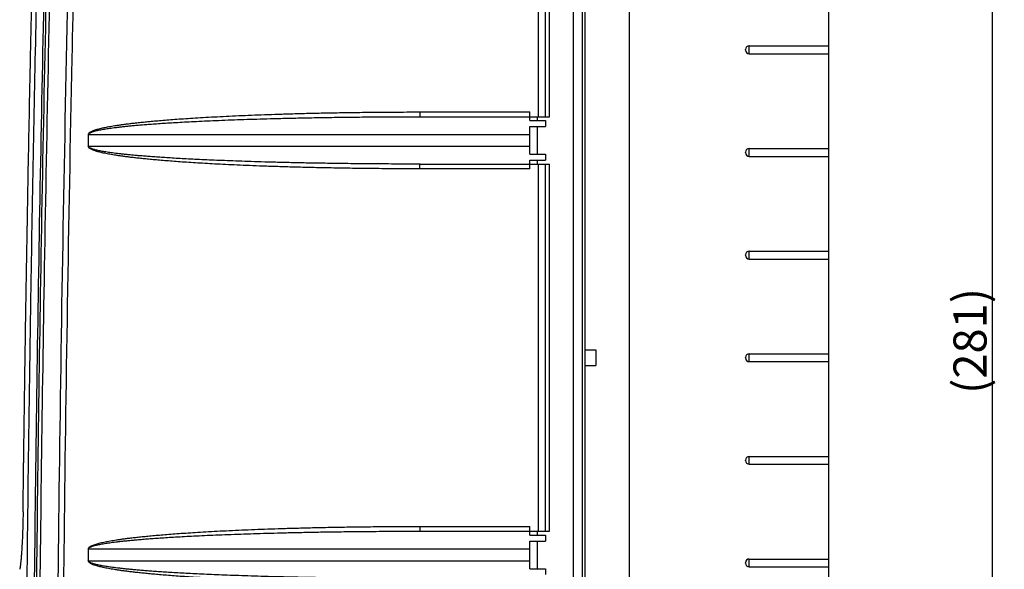
# Model space of a CAD drawing. Units: millimetres. Extents: x -1 to 4792, y -2 to 1998.
# Drawn here: x 358 to 608, y 812 to 951 of the extents above; entities that cross this region are included whole.
import ezdxf

# ---------------------------------------------------------------- set-up
doc = ezdxf.new("R2010")
doc.units = ezdxf.units.MM
doc.dimstyles.get("Standard").update_dxf_attribs({"dimscale": 3, "dimtxt": 2.8, "dimasz": 3, "dimexe": 1, "dimexo": 1, "dimgap": 0.5, "dimtad": 1, "dimdec": 1, "dimzin": 0, "dimdsep": 46, "dimtxsty": 'Standard', "dimcen": -1, "dimclrd": 7, "dimclre": 7, "dimclrt": 7, "dimadec": 0, "dimazin": 0, "dimtfac": 1, "dimtdec": 1, "dimtmove": 0, "dimatfit": 3, "dimfxl": 0, "dimtolj": 1, "dimtzin": 0, "dimarcsym": 0})

# ---------------------------------------------------------------- blocks, each defined once
blk = doc.blocks.new('*D53')
at = {"color": 7, "lineweight": -2}
for p, q in [((566.9281030833271, 1010.539250751717), (607.5470826660122, 1010.539250751717)), ((604.5470826660121, 738.5465129253171), (604.5470826660122, 1001.539250751717)), ((566.9281030833271, 729.5465129253171), (607.5470826660121, 729.5465129253171))]:
    blk.add_line(p, q, dxfattribs=at)
at = {"color": 7}
for points in [[(603.0470826660122, 1001.539250751717), (606.0470826660122, 1001.539250751717), (604.5470826660122, 1010.539250751717)], [(603.0470826660121, 738.5465129253171), (606.0470826660121, 738.5465129253171), (604.5470826660121, 729.5465129253171)]]:
    blk.add_solid(points, dxfattribs=at)
at = {"layer": 'DEFPOINTS', "color": 0}
for p in [(563.9281030833271, 1010.539250751717), (604.5470826660122, 1010.539250751717), (563.9281030833271, 729.5465129253171)]:
    blk.add_point(p, dxfattribs=at)
at = {"color": 7, "insert": (598.8470826660119, 870.0428818385172), "char_height": 8.399999999999999, "attachment_point": 5, "rotation": 90}
blk.add_mtext('\\A1;(281)', dxfattribs=at)

msp = doc.modelspace()

# ---------------------------------------------------------------- linework, layer by layer
at = {"color": 7, "linetype": 'Continuous'}
for p, q in [((498.2281030833282, 1090.646512925317), (498.2281030833282, 671.646512925317)), ((501.2281030833282, 713.2465129253173), (501.2281030833282, 1027.946512925317)), ((489.3634108616269, 1019.847528336517), (489.3634108616269, 926.8475283365174)), ((491.2281030833282, 926.8475283365174), (491.2281030833282, 1019.847528336517)), ((492.2193765478268, 926.8475283365174), (492.2193765478268, 1019.847528336517)), ((512.4281030833271, 985.0465129253171), (512.4281030833271, 746.5465129253171)), ((500.5281030833274, 982.0465129253171), (500.5281030833274, 749.5465129253171)), ((562.9281030833271, 982.0465129253171), (562.9281030833271, 749.5465129253171)), ((542.8781030833278, 942.7965129253171), (542.8781030833278, 944.7965129253171)), ((542.8781030833278, 944.7965129253171), (562.9281030833271, 944.7965129253171)), ((541.9281030833271, 943.7465432031172), (541.9281030833271, 943.8464923708175)), ((542.8781030833278, 942.7965129253171), (562.9281030833271, 942.7965129253171)), ((459.294156087927, 928.0475283365172), (487.2281030833282, 928.0475283365172)), ((459.3753407548273, 926.8475283365174), (492.2193765478268, 926.8475283365174)), ((487.2281030833282, 925.8475283365174), (487.2281030833282, 928.0475283365172)), ((489.1965763072284, 925.8475283365174), (489.1965763072284, 926.8475283365174)), ((487.2281030833282, 925.8475283365174), (491.2281030833282, 925.8475283365174)), ((487.2281030833282, 917.3475283365174), (487.2281030833282, 924.3475283365174)), ((487.2281030833282, 924.3475283365174), (491.2281030833282, 924.3475283365174)), ((489.1965763072284, 917.3475283365174), (489.1965763072284, 924.3475283365174)), ((491.2281030833282, 925.8475283365174), (491.2281030833282, 924.3475283365174)), ((375.2753739766275, 922.3475283365174), (487.2281030833282, 922.3475283365174)), ((375.2753739766275, 919.5245463011174), (375.2753739766275, 922.1705103720174)), ((375.2753739766275, 919.3475283365174), (487.2281030833282, 919.3475283365174)), ((487.2281030833282, 917.3475283365174), (491.2281030833282, 917.3475283365174)), ((491.2281030833282, 917.3475283365174), (491.2281030833282, 915.8475283365174)), ((541.9281030833271, 917.7465432031172), (541.9281030833271, 917.8464923708175)), ((542.8781030833278, 916.7965129253171), (542.8781030833278, 918.7965129253171)), ((542.8781030833278, 918.7965129253171), (562.9281030833271, 918.7965129253171)), ((542.8781030833278, 916.7965129253171), (562.9281030833271, 916.7965129253171)), ((459.3753407548273, 914.8475283365174), (492.2193765478268, 914.8475283365174)), ((487.2281030833282, 913.6475283365171), (487.2281030833282, 915.8475283365174)), ((487.2281030833282, 915.8475283365174), (491.2281030833282, 915.8475283365174)), ((489.1965763072284, 914.8475283365174), (489.1965763072284, 915.8475283365174)), ((489.3634108616269, 914.8475283365174), (489.3634108616269, 821.8475283365174)), ((491.2281030833282, 821.8475283365174), (491.2281030833282, 914.8475283365174)), ((492.2193765478268, 821.8475283365174), (492.2193765478268, 914.8475283365174)), ((487.2281030833282, 913.6475283365171), (459.294156087927, 913.6475283365171)), ((541.9281030833271, 891.7465432031172), (541.9281030833271, 891.8464923708175)), ((542.8781030833278, 890.7965129253171), (542.8781030833278, 892.7965129253171)), ((542.8781030833278, 892.7965129253171), (562.9281030833271, 892.7965129253171)), ((542.8781030833278, 890.7965129253171), (562.9281030833271, 890.7965129253171)), ((501.2281030833282, 867.7965129253171), (503.9281030833271, 867.7965129253171)), ((503.9281030833271, 867.7965129253171), (503.9281030833271, 863.7965129253171)), ((542.8781030833278, 864.7965129253171), (542.8781030833278, 866.7965129253171)), ((542.8781030833278, 866.7965129253171), (562.9281030833271, 866.7965129253171)), ((541.9281030833271, 865.7465432031172), (541.9281030833271, 865.8464923708175)), ((542.8781030833278, 864.7965129253171), (562.9281030833271, 864.7965129253171)), ((501.2281030833282, 863.7965129253171), (503.9281030833271, 863.7965129253171)), ((541.9281030833271, 839.7465432031172), (541.9281030833271, 839.8464923708175)), ((542.8781030833278, 838.7965129253171), (542.8781030833278, 840.7965129253171)), ((542.8781030833278, 840.7965129253171), (562.9281030833271, 840.7965129253171)), ((542.8781030833278, 838.7965129253171), (562.9281030833271, 838.7965129253171)), ((459.294156087927, 823.0475283365172), (487.2281030833282, 823.0475283365172)), ((459.3753407548273, 821.8475283365174), (492.2193765478268, 821.8475283365174)), ((487.2281030833282, 820.8475283365174), (487.2281030833282, 823.0475283365172)), ((489.1965763072284, 820.8475283365174), (489.1965763072284, 821.8475283365174)), ((487.2281030833282, 820.8475283365174), (491.2281030833282, 820.8475283365174)), ((487.2281030833282, 812.3475283365174), (487.2281030833282, 819.3475283365174)), ((487.2281030833282, 819.3475283365174), (491.2281030833282, 819.3475283365174)), ((489.1965763072284, 812.3475283365174), (489.1965763072284, 819.3475283365174)), ((491.2281030833282, 820.8475283365174), (491.2281030833282, 819.3475283365174)), ((375.2753739766275, 817.3475283365174), (487.2281030833282, 817.3475283365174)), ((375.2753739766275, 814.5245463011174), (375.2753739766275, 817.1705103719173)), ((375.2753739766275, 814.3475283365174), (487.2281030833282, 814.3475283365174)), ((542.8781030833278, 812.7965129253171), (542.8781030833278, 814.7965129253171)), ((542.8781030833278, 814.7965129253171), (562.9281030833271, 814.7965129253171)), ((487.2281030833282, 812.3475283365174), (491.2281030833282, 812.3475283365174)), ((491.2281030833282, 812.3475283365174), (491.2281030833282, 810.8475283365174)), ((541.9281030833271, 813.7465432031172), (541.9281030833271, 813.8464923708175)), ((542.8781030833278, 812.7965129253171), (562.9281030833271, 812.7965129253171))]:
    msp.add_line(p, q, dxfattribs=at)
for centre, start, end in [((542.8781030833278, 943.8465129253173), 90, 180), ((542.8781030833278, 943.7465129253173), 180, 270), ((542.8781030833278, 917.8465129253173), 90, 180), ((542.8781030833278, 917.7465129253173), 180, 270), ((542.8781030833278, 891.8465129253173), 90, 180), ((542.8781030833278, 891.7465129253173), 180, 270), ((542.8781030833278, 865.8465129253173), 90, 180), ((542.8781030833278, 865.7465129253173), 180, 270), ((542.8781030833278, 839.8465129253173), 90, 180), ((542.8781030833278, 839.7465129253173), 180, 270), ((542.8781030833278, 813.8465129253173), 90, 180), ((542.8781030833278, 813.7465129253173), 180, 270)]:
    msp.add_arc(centre, 0.95, start, end, dxfattribs=at)
for points, start_tangent, end_tangent in [([(372.8973788059274, 1066.495229836717), (369.6535919391271, 941.6108942519172), (367.6292308287274, 816.7390854631171), (367.3695807465273, 791.6595690105173)], (-0.03084399456581508, -0.9995242108119364), (-0.009373074814292554, -0.9999560717694183)), ([(373.1713131209279, 1027.403463441617), (371.0736106649264, 941.5804027280169), (369.0499135956278, 816.7225954578171), (368.790389223427, 791.6503948103173)], (-0.02778698720517881, -0.9996138671217298), (-0.00937150534526594, -0.9999560864795833)), ([(359.5561761901271, 791.6521253813171), (360.7406228026274, 883.7536806986172), (362.0954763673279, 954.4440273021173), (362.9180557205281, 989.7865129253173)], (0.009293012629726115, 0.9999568190258337), (0.0246366609820626, 0.9996964714030229)), ([(364.7316029978273, 989.7865129253173), (362.6662824319272, 890.5127326712172), (361.3646341015273, 791.2249370917175), (360.8267323773279, 691.9278754537172)], (-0.0246456630254551, -0.9996962495148393), (-0.00157102608861707, -0.999998765937753)), ([(361.4440512536265, 691.9225034835172), (361.9097862646275, 782.7453392450175), (363.1557357967275, 882.0352211322174), (365.3790714500273, 989.786403049517)], (0.001582629461200646, 0.9999987476412102), (0.02483604809730747, 0.9996915377829845)), ([(362.3419045834279, 691.9208918996173), (362.8076344601276, 782.7365568497171), (364.0536956348268, 882.0185769466175), (366.2772347809267, 989.761330022317)], (0.00158289976917528, 0.9999987472133757), (0.02484027038336309, 0.9996914328768061)), ([(358.8431170543271, 838.1112321685173), (358.8468473715283, 838.4007725790175), (358.8508958637275, 838.7144412230173), (358.8593546568271, 839.3679171175172), (358.8770831947285, 840.7293232938173), (358.8949550466267, 842.090726859617), (358.9144779454281, 843.5655777873171), (358.9524947193266, 846.4018210325171), (358.9943814942279, 849.4744052829174), (359.0769848012268, 855.3831846967173), (359.1695183252276, 861.7843089924172), (359.2577461449281, 867.6929906079172), (359.3563729028273, 874.0940106923172), (359.5720218900268, 887.4293000488174), (359.787016245128, 899.9498303363175), (360.0336070786278, 913.5134780721173), (360.2944249019264, 927.0768292098173), (360.5930317192277, 941.7700944181174), (360.8037615118272, 951.6754370139174), (361.0406152465283, 962.4060267442173), (361.1574683565276, 967.5566379008173), (361.2863747352266, 973.1364147812174), (361.3491051690279, 975.8146886986174), (361.4176892583263, 978.7161383202169), (361.4869245140279, 981.6175736866171), (361.5231841885278, 983.1263144725172), (361.5421088046268, 983.9108581712171), (361.5519684208274, 984.3188204871171), (361.5626641997268, 984.7607793483171)], (0.01287131771168023, 0.9999171611590457), (0.02421085068583419, 0.9997068743932235)), ([(375.2753739766275, 922.1705103720174), (375.2740464866282, 922.5112817869172), (375.4900290404283, 922.7948901014174), (375.823574892528, 923.0197651858175), (376.2381355204278, 923.2261033763175), (376.7027048683275, 923.4079335448173), (377.2011784229279, 923.5732658007173), (377.7298636872282, 923.7259550019171), (378.2876131551265, 923.869717722217), (378.874988164628, 924.0067477968173), (379.4937664896269, 924.1388615363171), (380.1469444211278, 924.2674890554172), (380.8388522168269, 924.3939045036173), (381.5770362325264, 924.5195645572171), (382.3714271064263, 924.6459173267172), (383.2325611921268, 924.7741195675171), (384.1710439691277, 924.9050158408172), (385.1974840664269, 925.0391840463171), (386.3223512657268, 925.1769602539175), (387.5557771586272, 925.3184534076172), (388.9072828520283, 925.4635533836172), (390.3853978087271, 925.6119328136169), (391.9969841662268, 925.763030239917), (393.7489315570264, 925.9162509206171), (395.6511042788269, 926.0711971069172), (397.7157305968275, 926.2275386139172), (399.955886080027, 926.3848511357173), (402.3855660791277, 926.5426055809171), (405.023282564728, 926.7003560887174), (407.9008446858269, 926.8580919477172), (411.0071843270279, 927.013248034817), (414.2078002364277, 927.1582548557171), (417.4457445834277, 927.2909488645173), (420.7876058327264, 927.4142981224172), (424.3009259676281, 927.5301448314171), (428.052364986327, 927.6392230169172), (432.1085895669265, 927.7412056928174), (436.5362744878283, 927.8346541421174), (441.4020804473283, 927.9169114907172), (446.7726223576273, 927.9839341360171), (452.7144462746281, 928.0300398412173), (459.294156087927, 928.0475283365172)], (-0.1301501106875623, 0.9914943008852928), (0.9999999999998951, -4.581626524538155e-07)), ([(377.0724438679271, 923.2626567576172), (377.5952265169279, 923.3883171533171), (378.1479715973281, 923.5057466256171), (378.7306655883284, 923.6170857909169), (379.3446770585277, 923.7239406463173), (379.992641835427, 923.8275741055172), (380.6785214491273, 923.9290657209172), (381.4086813592284, 924.029516103717), (382.1928204296263, 924.1301493264173), (383.0418400282277, 924.2320088305173), (383.9667014622272, 924.3358595718173), (384.9784045975274, 924.4422372610175), (386.0878534186276, 924.5514724858172), (387.3056634516278, 924.6637050993172), (388.6418964716275, 924.7788923291173), (390.1056947925271, 924.8968119785172), (391.7047316273264, 925.0170580676172), (393.4456513220274, 925.1391137398173), (395.3378679931274, 925.2626159286169), (397.3938438347276, 925.387306918617), (399.6269011434277, 925.512852502517), (402.0515168181272, 925.6388446502174), (404.6849442041265, 925.7648569307171), (407.5562704648281, 925.8907723646171), (410.6778335081279, 926.0154694518174), (413.9106318791263, 926.1325220746171), (417.1787964339263, 926.2394711027173), (420.5464451395263, 926.3386696293173), (424.0831977457264, 926.4317032328172), (427.858103408328, 926.519248482417), (431.940219673127, 926.6011052394174), (436.3986134328269, 926.676157762317), (441.3023383105273, 926.7422886459171), (446.7204019353275, 926.7962406931169), (452.7217234983281, 926.833409199317), (459.3753407548273, 926.8475283365174)], (0.9681167005075795, 0.2504996091779741), (0.9999999999999837, -1.808687804979776e-07)), ([(459.294156087927, 928.0475283365172), (459.3050327708269, 927.4475283365173), (459.3347484214272, 927.0082978520172), (459.3753407548273, 926.8475283365174)], (0, -1), (1, 0)), ([(375.3160128650278, 922.3475283365174), (375.4476499705278, 922.6049165162171), (375.7446383624273, 922.8003748832175), (376.1291110271276, 922.972239678917), (376.5813556569273, 923.125322916017), (377.0724438679271, 923.2626567576172)], (0.1674589233490269, 0.9858790539365287), (0.9681167005051355, 0.2504996091874198)), ([(459.294156087927, 913.6475283365171), (452.7555833036266, 913.6647977804173), (446.5815576001268, 913.7130888570173), (440.8306582751273, 913.786726994817), (435.5546077888274, 913.8795603524172), (430.7312470457281, 913.9866799914171), (426.3312886044267, 914.1040619132173), (422.316729570727, 914.2286525657173), (418.6496072886283, 914.358135142817), (415.2919967871265, 914.4908611094174), (412.2059734417279, 914.6258061810172), (409.353626122628, 914.7625427104172), (406.696764189527, 914.9012446842171), (404.1985252471267, 915.0426063249174), (401.8373152477278, 915.1869558122171), (399.6119220420268, 915.3335863753173), (397.5232357911271, 915.4816136015174), (395.5718606226282, 915.6300970522175), (393.7584357905279, 915.7780040803173), (392.0832021736268, 915.9242300101173), (390.5417864804284, 916.0679976927172), (389.1247209474267, 916.2090359495173), (387.8219034018283, 916.347256162117), (386.6233582388276, 916.4826972020173), (385.5191378451262, 916.6155497893174), (384.4993245693285, 916.7461760925171), (383.5540004162275, 916.8751398645172), (382.6732734264268, 917.0032387580172), (381.849219377228, 917.1312417017175), (381.0781670609275, 917.2594548484171), (380.3576790932265, 917.3880831177171), (379.6851303655266, 917.5174648268171), (379.0578166529275, 917.648096117417), (378.4730328386275, 917.7806850811171), (377.9281193553278, 917.9162178685169), (377.4208739786271, 918.0560721685174), (376.9512157386279, 918.2014931546173), (376.5207106678271, 918.3544908893173), (376.130938099327, 918.5169999050172), (375.7846993476277, 918.6977679662173), (375.4839979770285, 918.9066132404173), (375.2689232186266, 919.1808496168173), (375.2753739766275, 919.5245463011174)], (-0.9999999999996749, -8.064718819755588e-07), (0.2589952180256184, 0.9658786036763951)), ([(459.3753407548273, 914.8475283365174), (452.9114851641269, 914.8608524182173), (446.8030345977267, 914.898144576217), (441.1066148826275, 914.9550878158175), (435.8736025988281, 915.0269842411171), (431.084019169727, 915.1100552271173), (426.7098571914274, 915.2011994747172), (422.7147407430265, 915.298046754117), (419.061979560728, 915.3987921272173), (415.7149714337273, 915.5021362728171), (412.6371138391268, 915.6072524567171), (409.7918213644269, 915.7137645668172), (407.1421937225267, 915.8217516360173), (404.6519726994273, 915.9317127695172), (402.2976697465264, 916.0439747847172), (400.0754890017278, 916.158120280817), (397.9866894854266, 916.273465798417), (396.031889733228, 916.3893039493173), (394.2117109669279, 916.504861806517), (392.5266059990271, 916.6192996485174), (390.9735749395285, 916.7319470313173), (389.5444773947264, 916.8425087037172), (388.2293676970284, 916.9509067139174), (387.0186100066265, 917.0571434839171), (385.9025972109274, 917.1613323071174), (384.8717491327269, 917.263711285917), (383.9164945881265, 917.3646631619172), (383.0272558152272, 917.4647415244171), (382.1955362584275, 917.5645700740174), (381.4162565677278, 917.6645342088173), (380.687192971828, 917.7647544460174), (380.0058715261283, 917.8654500566172), (379.3696952668278, 917.9669535864173), (378.7760473565276, 918.0697376986172), (378.2223437516285, 918.1744645329172), (377.7062250739281, 918.2820510293172), (377.2264645390268, 918.3935763630175), (376.7841774604266, 918.5101677412172), (376.3810142724277, 918.633401530617), (376.0190126955266, 918.7668851961175), (375.7005718306272, 918.917028422517), (375.4417396479283, 919.1016010401172), (375.3160128650278, 919.3475283365174)], (-0.9999999999999495, -3.183435744799681e-07), (-0.2092578320650984, 0.9778605011551571)), ([(459.294156087927, 913.6475283365171), (459.3050327646278, 914.2475281776174), (459.3347484124268, 914.6867587443171), (459.3753407548273, 914.8475283365174)], (0, 1), (1, 0)), ([(358.7020237098285, 826.7634517699171), (358.7336488523277, 829.3779963746169), (358.7685058893284, 832.2104091666174), (358.7854576036269, 833.5699632015171), (358.8039832432268, 835.0428104150174), (358.8129351292272, 835.7497759759171), (358.8226766166271, 836.515654529117), (358.8324634593272, 837.2815322474171), (358.8375705418283, 837.6797883315171), (358.8402310715272, 837.8868814062171), (358.8431170543271, 838.1112321685173)], (0.01199388627578146, 0.9999280707590941), (0.0128713177409176, 0.9999171611586695)), ([(358.7020237098285, 826.7634517699171), (358.7000803974269, 826.6060151135171), (358.6341544179276, 823.3124961302174), (358.5241026632274, 820.1847029750174), (358.3779971369285, 817.3797986790173), (358.2913316056282, 816.0956620088173), (358.2067909411279, 815.0357789433169), (358.1119558033269, 814.0378731917172), (358.0657476756268, 813.6180724502174), (358.0434937704275, 813.4307843336173), (358.0239680211279, 813.2743368994174)], (-0.0119938835965415, -0.9999280707912308), (-0.1267749493376258, -0.9919315058109822)), ([(375.2753739766275, 817.1705103719173), (375.2740464866282, 817.5112817869172), (375.4900290404283, 817.7948901014174), (375.823574892528, 818.0197651858175), (376.2381355204278, 818.2261033763175), (376.7027048683275, 818.4079335448173), (377.2011784229279, 818.5732658007173), (377.7298636872282, 818.7259550019171), (378.2876131551265, 818.869717722217), (378.874988164628, 819.0067477968173), (379.4937664896269, 819.1388615363171), (380.1469444211278, 819.2674890554172), (380.8388522168269, 819.3939045036173), (381.5770362325264, 819.5195645573172), (382.3714271065281, 819.6459173267172), (383.2325611921268, 819.7741195675171), (384.1710439691277, 819.9050158408172), (385.1974840664269, 820.0391840463171), (386.3223512657268, 820.1769602539171), (387.5557771586272, 820.3184534076172), (388.9072828520283, 820.4635533836172), (390.3853978087271, 820.6119328136169), (391.9969841662268, 820.763030239917), (393.7489315570264, 820.9162509206171), (395.6511042788269, 821.0711971069172), (397.7157305968275, 821.2275386139172), (399.955886080027, 821.3848511357173), (402.3855660791277, 821.5426055809171), (405.023282564728, 821.7003560887174), (407.9008446858269, 821.8580919477172), (411.0071843270279, 822.013248034817), (414.2078002364277, 822.1582548557171), (417.4457445835277, 822.2909488645173), (420.7876058328283, 822.4142981224172), (424.3009259676281, 822.5301448314171), (428.052364986327, 822.6392230169172), (432.1085895669265, 822.7412056928174), (436.5362744878283, 822.8346541421174), (441.4020804474266, 822.9169114907172), (446.7726223576273, 822.9839341360171), (452.7144462746281, 823.0300398412173), (459.294156087927, 823.0475283365172)], (-0.1301501106862527, 0.9914943008854646), (0.9999999999998952, -4.58162652453276e-07)), ([(377.0724438679271, 818.2626567576172), (377.5952265169279, 818.3883171534171), (378.1479715973281, 818.5057466256171), (378.7306655883284, 818.6170857909169), (379.3446770585277, 818.7239406463173), (379.992641835427, 818.8275741055172), (380.6785214491273, 818.9290657209172), (381.4086813592284, 819.029516103717), (382.1928204296263, 819.1301493264173), (383.0418400282277, 819.2320088305173), (383.9667014622272, 819.3358595718173), (384.9784045975274, 819.4422372610175), (386.0878534187276, 819.5514724858172), (387.3056634516278, 819.6637050993172), (388.6418964716275, 819.7788923291173), (390.1056947925271, 819.8968119785172), (391.7047316273264, 820.0170580676172), (393.4456513220274, 820.1391137398173), (395.3378679931274, 820.2626159286169), (397.3938438347276, 820.387306918617), (399.6269011435278, 820.512852502517), (402.0515168181272, 820.6388446502174), (404.6849442041265, 820.7648569307171), (407.5562704648281, 820.8907723646171), (410.677833508228, 821.0154694518174), (413.9106318792282, 821.1325220746171), (417.1787964340282, 821.2394711027173), (420.5464451396282, 821.3386696293173), (424.0831977457264, 821.4317032328172), (427.858103408328, 821.519248482417), (431.940219673127, 821.6011052394174), (436.3986134328269, 821.676157762317), (441.3023383105273, 821.7422886459171), (446.7204019353275, 821.7962406931169), (452.7217234983281, 821.833409199317), (459.3753407548273, 821.8475283365174)], (0.9681167005075795, 0.2504996091779741), (0.9999999999999837, -1.808687804979776e-07)), ([(459.294156087927, 823.0475283365172), (459.3050327708269, 822.4475283365173), (459.3347484214272, 822.0082978520172), (459.3753407548273, 821.8475283365174)], (0, -1), (1, 0)), ([(375.3160128650278, 817.3475283365174), (375.4476499705278, 817.6049165162171), (375.7446383624273, 817.8003748832175), (376.1291110271276, 817.972239678917), (376.5813556570273, 818.125322916017), (377.0724438679271, 818.2626567576172)], (0.1674589233490269, 0.9858790539365287), (0.9681167005081927, 0.2504996091756044)), ([(459.294156087927, 808.6475283365171), (452.7555833036266, 808.6647977804173), (446.5815576001268, 808.7130888570173), (440.8306582751273, 808.786726994817), (435.5546077888274, 808.8795603524172), (430.7312470457281, 808.9866799914171), (426.3312886044267, 809.1040619132173), (422.316729570727, 809.2286525657173), (418.6496072886283, 809.358135142817), (415.2919967871265, 809.4908611094174), (412.2059734417279, 809.6258061810172), (409.353626122628, 809.7625427104172), (406.696764189527, 809.9012446842171), (404.1985252471267, 810.0426063249174), (401.8373152477278, 810.1869558122171), (399.6119220420268, 810.3335863753173), (397.5232357911271, 810.4816136015174), (395.5718606226282, 810.6300970522175), (393.7584357905279, 810.7780040803173), (392.0832021736268, 810.9242300101173), (390.5417864804284, 811.0679976927172), (389.1247209474267, 811.2090359495173), (387.8219034018283, 811.347256162117), (386.6233582388276, 811.4826972020173), (385.5191378451262, 811.6155497893174), (384.4993245693285, 811.7461760925171), (383.5540004162275, 811.8751398645172), (382.6732734264268, 812.0032387580172), (381.849219377228, 812.1312417017175), (381.0781670609275, 812.2594548484171), (380.3576790932265, 812.3880831177171), (379.6851303655266, 812.5174648268171), (379.0578166529275, 812.648096117417), (378.4730328386275, 812.7806850811171), (377.9281193553278, 812.9162178685169), (377.4208739786271, 813.0560721685174), (376.9512157386279, 813.2014931546173), (376.5207106678271, 813.3544908893173), (376.130938099327, 813.5169999050172), (375.7846993476277, 813.6977679662173), (375.4839979770285, 813.9066132404173), (375.2689232186266, 814.1808496168173), (375.2753739766275, 814.5245463011174)], (-0.9999999999996749, -8.064718819755588e-07), (0.2589952180292086, 0.9658786036754323)), ([(459.3753407548273, 809.8475283365174), (452.9114851641269, 809.8608524182173), (446.8030345977267, 809.898144576217), (441.1066148826275, 809.9550878158175), (435.8736025988281, 810.0269842411171), (431.084019169727, 810.1100552271173), (426.7098571914274, 810.2011994747172), (422.7147407430265, 810.298046754117), (419.061979560728, 810.3987921272173), (415.7149714338274, 810.5021362728171), (412.6371138392268, 810.6072524567171), (409.7918213644269, 810.7137645668172), (407.1421937225267, 810.8217516360173), (404.6519726995274, 810.9317127695172), (402.2976697465264, 811.0439747847172), (400.0754890017278, 811.158120280817), (397.9866894854266, 811.273465798417), (396.031889733228, 811.3893039493173), (394.2117109669279, 811.504861806517), (392.5266059990271, 811.6192996485174), (390.9735749395285, 811.7319470313173), (389.5444773947264, 811.8425087037172), (388.2293676971266, 811.9509067139174), (387.0186100066265, 812.0571434839171), (385.9025972109274, 812.1613323071174), (384.8717491327269, 812.263711285917), (383.9164945881265, 812.3646631619172), (383.0272558152272, 812.4647415244171), (382.1955362584275, 812.5645700740174), (381.4162565677278, 812.6645342088173), (380.687192971828, 812.7647544460174), (380.0058715261283, 812.8654500566172), (379.3696952668278, 812.9669535864173), (378.7760473565276, 813.0697376986172), (378.2223437516285, 813.1744645329172), (377.7062250739281, 813.2820510293172), (377.2264645390268, 813.3935763630175), (376.7841774605284, 813.5101677412172), (376.3810142724277, 813.633401530617), (376.0190126955266, 813.7668851961171), (375.7005718306272, 813.917028422517), (375.4417396479283, 814.1016010401172), (375.3160128650278, 814.3475283365174)], (-0.9999999999999495, -3.183435744799681e-07), (-0.209257832066472, 0.9778605011548632)), ([(358.023968017228, 813.2743369002173), (358.0229352852283, 813.2662666411175), (357.9980389249275, 813.0779052518174), (357.9750841868271, 812.9147425659171), (357.9310957786282, 812.6302694101173), (357.8475890833278, 812.194043345617)], (-0.1267740443177447, -0.9919316214776716), (-0.2222627867160809, -0.9749867966496787))]:
    msp.add_spline(points, degree=3, dxfattribs=dict(at, start_tangent=start_tangent, end_tangent=end_tangent))

# ---------------------------------------------------------------- dimensions: what is measured, and where the dimension line sits
dim = msp.add_linear_dim(base=(604.5470826660122, 1010.539250751717), p1=(563.9281030833271, 729.5465129253171), p2=(563.9281030833271, 1010.539250751717), angle=90, text='(281)', dimstyle='Standard')
dim.commit()
dim.dimension.update_dxf_attribs({"geometry": '*D53', "text_midpoint": (598.8470826660119, 870.0428818385172)})

doc.saveas('drawing.dxf')
